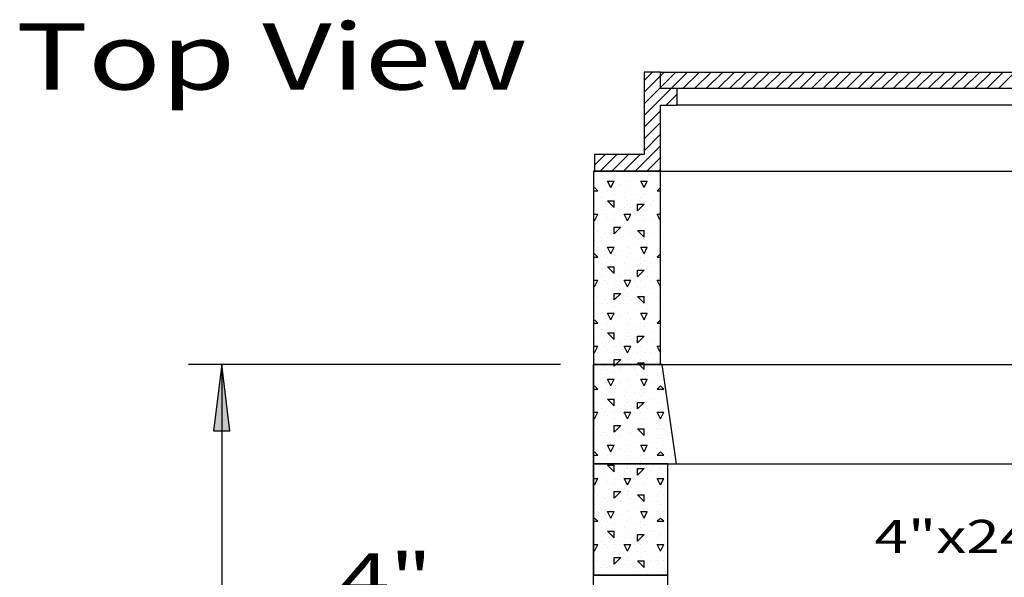
# Model space of a CAD drawing. Extents: x 16 to 258, y 17 to 336.
# Drawn here: x 35 to 95, y 150 to 184 of the extents above; entities that cross this region are included whole.
import ezdxf
from ezdxf.enums import TextEntityAlignment as Align

# ---------------------------------------------------------------- set-up
doc = ezdxf.new("R2010")
doc.units = 0
doc.header["$MEASUREMENT"] = 0
doc.layers.add('BORDER', color=7, linetype='Continuous')
doc.layers.add('H20TANKS', color=7, linetype='Continuous')
doc.styles.add('ARIAL', font='arial.ttf')

# ---------------------------------------------------------------- blocks, each defined once
blk = doc.blocks.new('LONGARROW')
at = {"layer": 'BORDER', "linetype": 'Continuous'}
blk.add_hatch(color=0, dxfattribs=at).paths.add_polyline_path([(0, 0), (2, -0.25), (2, 0.25)])
at = {"layer": 'BORDER', "color": 0, "linetype": 'Continuous'}
blk.add_lwpolyline([(0, 0), (2, -0.25), (2, 0.25)], close=True, dxfattribs=at)

msp = doc.modelspace()

# ---------------------------------------------------------------- linework, layer by layer
at = {"layer": 'H20TANKS', "color": 7, "linetype": 'Continuous'}
for p, q in [((73, 180.48), (73.52, 181)), ((73, 179.773), (74, 180.773)), ((74, 180.066), (74.934, 181)), ((74, 180.773), (74.227, 181)), ((74.641, 180), (75.641, 181)), ((75.348, 180), (76.348, 181)), ((76.055, 180), (77.055, 181)), ((76.762, 180), (77.762, 181)), ((77.47, 180), (78.47, 181)), ((78.177, 180), (79.177, 181)), ((78.884, 180), (79.884, 181)), ((79.591, 180), (80.591, 181)), ((80.298, 180), (81.298, 181)), ((81.005, 180), (82.005, 181)), ((81.712, 180), (82.712, 181)), ((82.419, 180), (83.419, 181)), ((83.126, 180), (84.126, 181)), ((83.833, 180), (84.833, 181)), ((84.541, 180), (85.541, 181)), ((85.248, 180), (86.248, 181)), ((85.955, 180), (86.955, 181)), ((86.662, 180), (87.662, 181)), ((87.369, 180), (88.369, 181)), ((88.076, 180), (89.076, 181)), ((88.783, 180), (89.783, 181)), ((89.49, 180), (90.49, 181)), ((90.197, 180), (91.197, 181)), ((90.905, 180), (91.905, 181)), ((91.612, 180), (92.612, 181)), ((92.319, 180), (93.319, 181)), ((93.026, 180), (94.026, 181)), ((93.733, 180), (94.733, 181)), ((94.44, 180), (95.44, 181)), ((73, 179.066), (74, 180.066)), ((73, 178.359), (74.641, 180)), ((74.348, 179), (75, 179.652)), ((97, 179), (75, 179)), ((73, 177.652), (74, 178.652)), ((73, 176.945), (74, 177.945)), ((73, 176.238), (74, 177.238)), ((72.47, 175), (74, 176.53)), ((70, 175.359), (70.641, 176)), ((70.348, 175), (71.348, 176)), ((71.055, 175), (72.055, 176)), ((71.762, 175), (72.762, 176)), ((73.177, 175), (74, 175.823)), ((70, 174.8), (70, 174.8)), ((70.4, 175), (70.4, 175)), ((70.8, 175), (70.8, 175)), ((71.2, 174.8), (71.2, 174.8)), ((71.6, 175), (71.6, 175)), ((72.6, 174.6), (72.6, 174.6)), ((73, 175), (73, 175)), ((73.001, 175), (73.001, 175)), ((73.2, 174.6), (73.2, 174.6)), ((73.4, 174.8), (73.4, 174.8)), ((73.884, 175), (74, 175.116)), ((74, 175), (98, 175)), ((69.948, 173.948), (70, 174)), ((70.201, 173.8), (70.001, 174)), ((70.2, 174.4), (70.2, 174.4)), ((70.6, 174.2), (70.6, 174.2)), ((71, 174), (70.8, 174.4)), ((70.8, 174.4), (71.2, 174.4)), ((71, 174), (71.2, 174.4)), ((71.6, 174.2), (71.6, 174.2)), ((72, 174.4), (72, 174.4)), ((72.2, 174), (72.2, 174)), ((73, 174), (72.8, 174.4)), ((72.8, 174.4), (73.2, 174.4)), ((73, 174), (73.2, 174.4)), ((73.8, 173.8), (74, 174)), ((73.8, 174), (73.8, 174)), ((69.948, 173.8), (70.2, 173.8)), ((70.4, 173.4), (70.4, 173.4)), ((70.8, 173.8), (70.8, 173.8)), ((71.2, 173.6), (71.2, 173.6)), ((71.8, 173.4), (71.8, 173.4)), ((72, 173.8), (72, 173.8)), ((72.4, 173.6), (72.4, 173.6)), ((72.8, 173.8), (72.8, 173.8)), ((72.8, 173.4), (72.8, 173.4)), ((73, 173.6), (73, 173.6)), ((73.8, 173.8), (74, 173.8)), ((73.8, 173.4), (73.8, 173.4)), ((70, 173), (70, 173)), ((70.6, 173), (70.6, 173)), ((70.8, 173.2), (71.2, 173.2)), ((71.201, 172.8), (70.801, 173.2)), ((71.2, 172.8), (71.2, 173.2)), ((71.8, 172.8), (71.8, 172.8)), ((72, 173.2), (72, 173.2)), ((72, 173), (72, 173)), ((72.2, 172.8), (72.2, 172.8)), ((72.6, 172.6), (73, 173)), ((72.6, 173), (73, 173)), ((72.6, 172.6), (72.6, 173)), ((73.4, 173), (73.4, 173)), ((73.6, 173.2), (73.6, 173.2)), ((69.948, 172.4), (70.2, 172.4)), ((70, 172), (70.2, 172.4)), ((70.4, 172.6), (70.4, 172.6)), ((70.6, 172.4), (70.6, 172.4)), ((70.8, 172.2), (70.8, 172.2)), ((71.2, 172.4), (71.2, 172.4)), ((71.6, 172.6), (71.6, 172.6)), ((72, 172), (71.8, 172.4)), ((71.8, 172.4), (72, 172.4)), ((72, 172), (72.2, 172.4)), ((72, 172.4), (72.2, 172.4)), ((72.4, 172.4), (72.4, 172.4)), ((72.8, 172.4), (72.8, 172.4)), ((73.2, 172.6), (73.2, 172.6)), ((74, 172), (73.8, 172.4)), ((73.8, 172.4), (74, 172.4)), ((70, 172), (69.948, 172.105)), ((70, 171.6), (70, 171.6)), ((70.2, 172), (70.2, 172)), ((71.2, 172), (71.2, 172)), ((71.2, 171.2), (71.6, 171.6)), ((71.2, 171.6), (71.6, 171.6)), ((71.2, 171.2), (71.2, 171.6)), ((71.8, 171.8), (71.8, 171.8)), ((72, 171.6), (72, 171.6)), ((72.6, 172), (72.6, 172)), ((72.8, 171.6), (72.8, 171.6)), ((72.8, 171.6), (72.8, 171.6)), ((73, 172), (73, 172)), ((73.4, 172), (73.4, 172)), ((73.8, 171.8), (73.8, 171.8)), ((70.2, 171.4), (70.2, 171.4)), ((70.4, 171), (70.4, 171)), ((70.6, 171.2), (70.6, 171.2)), ((70.8, 171), (70.8, 171)), ((71.6, 171), (71.6, 171)), ((72, 171.4), (72, 171.4)), ((72.2, 171.2), (72.2, 171.2)), ((72.4, 171), (72.4, 171)), ((72.6, 171.4), (73, 171.4)), ((73.001, 171), (72.601, 171.4)), ((73, 171), (73, 171.4)), ((73.2, 171.2), (73.2, 171.2)), ((73.4, 171.2), (73.4, 171.2)), ((73.8, 171.4), (73.8, 171.4)), ((70, 170.8), (70, 170.8)), ((70.2, 170.4), (70.2, 170.4)), ((71, 170), (70.8, 170.4)), ((70.8, 170.4), (71.2, 170.4)), ((71, 170), (71.2, 170.4)), ((71.2, 170.8), (71.2, 170.8)), ((72, 170.4), (72, 170.4)), ((72.6, 170.6), (72.6, 170.6)), ((73, 170), (72.8, 170.4)), ((72.8, 170.4), (73.2, 170.4)), ((73, 170), (73.2, 170.4)), ((73.2, 170.6), (73.2, 170.6)), ((69.948, 169.948), (70, 170)), ((69.948, 169.8), (70.2, 169.8)), ((70.201, 169.8), (70.001, 170)), ((70.6, 170.2), (70.6, 170.2)), ((70.8, 169.8), (70.8, 169.8)), ((71.6, 170.2), (71.6, 170.2)), ((72, 169.8), (72, 169.8)), ((72.2, 170), (72.2, 170)), ((72.8, 169.8), (72.8, 169.8)), ((73.8, 170.2), (73.8, 170.2)), ((73.8, 169.8), (74, 170)), ((73.8, 169.8), (74, 169.8)), ((70.4, 169.4), (70.4, 169.4)), ((70.8, 169.2), (71.2, 169.2)), ((71.201, 168.8), (70.801, 169.2)), ((71.2, 169.6), (71.2, 169.6)), ((71.2, 168.8), (71.2, 169.2)), ((71.8, 169.4), (71.8, 169.4)), ((72, 169.2), (72, 169.2)), ((72.4, 169.6), (72.4, 169.6)), ((72.8, 169.4), (72.8, 169.4)), ((73, 169.6), (73, 169.6)), ((73.4, 169.4), (73.4, 169.4)), ((73.6, 169.2), (73.6, 169.2)), ((73.8, 169.6), (73.8, 169.6)), ((70, 169), (70, 169)), ((70.4, 168.6), (70.4, 168.6)), ((70.6, 169), (70.6, 169)), ((71.6, 168.6), (71.6, 168.6)), ((71.8, 168.8), (71.8, 168.8)), ((72, 169), (72, 169)), ((72.2, 168.8), (72.2, 168.8)), ((72.6, 168.6), (73, 169)), ((72.6, 169), (73, 169)), ((72.6, 168.6), (72.6, 169)), ((73.2, 168.6), (73.2, 168.6)), ((69.948, 168.4), (70.2, 168.4)), ((70, 168), (69.948, 168.105)), ((70, 168), (70.2, 168.4)), ((70.2, 168), (70.2, 168)), ((70.6, 168.4), (70.6, 168.4)), ((70.8, 168.2), (70.8, 168.2)), ((71.2, 168.4), (71.2, 168.4)), ((71.2, 168), (71.2, 168)), ((72, 168), (71.8, 168.4)), ((71.8, 168.4), (72, 168.4)), ((72, 168), (72.2, 168.4)), ((72, 168.4), (72.2, 168.4)), ((72.4, 168.4), (72.4, 168.4)), ((72.6, 168), (72.6, 168)), ((72.8, 168.4), (72.8, 168.4)), ((73, 168), (73, 168)), ((73.4, 168.4), (73.4, 168.4)), ((74, 168), (73.8, 168.4)), ((73.8, 168.4), (74, 168.4)), ((73.8, 168), (73.8, 168)), ((70, 167.6), (70, 167.6)), ((71.2, 167.2), (71.6, 167.6)), ((71.2, 167.6), (71.6, 167.6)), ((71.2, 167.2), (71.2, 167.6)), ((71.8, 167.8), (71.8, 167.8)), ((72, 167.6), (72, 167.6)), ((72.8, 167.6), (72.8, 167.6)), ((72.8, 167.6), (72.8, 167.6)), ((73.4, 167.6), (73.4, 167.6)), ((70.2, 167.4), (70.2, 167.4)), ((70.4, 167), (70.4, 167)), ((70.6, 167.2), (70.6, 167.2)), ((70.8, 167), (70.8, 167)), ((71.6, 167), (71.6, 167)), ((72, 167.4), (72, 167.4)), ((72.2, 167.2), (72.2, 167.2)), ((72.4, 167), (72.4, 167)), ((72.6, 167.4), (73, 167.4)), ((73.001, 167), (72.601, 167.4)), ((73, 167), (73, 167.4)), ((73.2, 167.2), (73.2, 167.2)), ((73.8, 167.4), (73.8, 167.4)), ((70, 166.8), (70, 166.8)), ((70.2, 166.4), (70.2, 166.4)), ((71, 166), (70.8, 166.4)), ((70.8, 166.4), (71.2, 166.4)), ((71, 166), (71.2, 166.4)), ((71.2, 166.8), (71.2, 166.8)), ((72, 166.4), (72, 166.4)), ((72.6, 166.6), (72.6, 166.6)), ((73, 166), (72.8, 166.4)), ((72.8, 166.4), (73.2, 166.4)), ((73, 166), (73.2, 166.4)), ((73.2, 166.6), (73.2, 166.6)), ((73.8, 166.4), (73.8, 166.4)), ((69.948, 165.948), (70, 166)), ((69.948, 165.8), (70.2, 165.8)), ((70.201, 165.8), (70.001, 166)), ((70.6, 166.2), (70.6, 166.2)), ((70.8, 165.8), (70.8, 165.8)), ((71.6, 166.2), (71.6, 166.2)), ((72, 165.8), (72, 165.8)), ((72.2, 166), (72.2, 166)), ((72.8, 165.8), (72.8, 165.8)), ((73.4, 165.8), (73.4, 165.8)), ((73.8, 165.8), (74, 166)), ((73.8, 165.8), (74, 165.8)), ((73.8, 165.8), (73.8, 165.8)), ((70.4, 165.4), (70.4, 165.4)), ((70.8, 165.2), (71.2, 165.2)), ((71.201, 164.8), (70.801, 165.2)), ((71.2, 165.6), (71.2, 165.6)), ((71.2, 164.8), (71.2, 165.2)), ((71.8, 165.4), (71.8, 165.4)), ((72, 165.2), (72, 165.2)), ((72.4, 165.6), (72.4, 165.6)), ((72.8, 165.4), (72.8, 165.4)), ((73, 165.6), (73, 165.6)), ((73.6, 165.2), (73.6, 165.2)), ((70, 165), (70, 165)), ((70.4, 164.6), (70.4, 164.6)), ((70.6, 165), (70.6, 165)), ((71.6, 164.6), (71.6, 164.6)), ((71.8, 164.8), (71.8, 164.8)), ((72, 165), (72, 165)), ((72.2, 164.8), (72.2, 164.8)), ((72.6, 164.6), (73, 165)), ((72.6, 165), (73, 165)), ((72.6, 164.6), (72.6, 165)), ((73.2, 164.6), (73.2, 164.6)), ((73.4, 164.8), (73.4, 164.8)), ((69.948, 164.4), (70.2, 164.4)), ((70, 164), (69.948, 164.105)), ((70, 164), (70.2, 164.4)), ((70.2, 164), (70.2, 164)), ((70.6, 164.4), (70.6, 164.4)), ((70.8, 164.2), (70.8, 164.2)), ((71.2, 164.4), (71.2, 164.4)), ((71.2, 164), (71.2, 164)), ((72, 164), (71.8, 164.4)), ((71.8, 164.4), (72, 164.4)), ((72, 164), (72.2, 164.4)), ((72, 164.4), (72.2, 164.4)), ((72.4, 164.4), (72.4, 164.4)), ((72.6, 164), (72.6, 164)), ((72.8, 164.4), (72.8, 164.4)), ((73, 164), (73, 164)), ((73.4, 164), (73.4, 164)), ((74, 164), (73.8, 164.4)), ((73.8, 164.4), (74, 164.4)), ((73.8, 164.2), (73.8, 164.2)), ((67.948, 163.287), (45.448, 163.287)), ((47.448, 163.287), (47.448, 135.23)), ((69.948, 98.787), (69.948, 163.287)), ((69.948, 163.287), (204.948, 163.287)), ((70, 163.6), (70, 163.6)), ((70.2, 163.4), (70.2, 163.4)), ((71.2, 163.6), (71.6, 163.6)), ((71.2, 163.287), (71.2, 163.6)), ((71.2, 163.2), (71.287, 163.287)), ((71.2, 163.2), (71.2, 163.287)), ((71.287, 163.287), (71.6, 163.6)), ((71.8, 163.8), (71.8, 163.8)), ((72, 163.6), (72, 163.6)), ((72, 163.4), (72, 163.4)), ((72.6, 163.4), (73, 163.4)), ((72.714, 163.287), (72.601, 163.4)), ((73.001, 163), (72.714, 163.287)), ((72.8, 163.6), (72.8, 163.6)), ((72.8, 163.6), (72.8, 163.6)), ((73, 163.287), (73, 163.4)), ((73, 163), (73, 163.287)), ((73.8, 163.4), (73.8, 163.4)), ((74.959, 157.287), (74.102, 163.287)), ((70, 162.8), (70, 162.8)), ((70.4, 163), (70.4, 163)), ((70.6, 163.2), (70.6, 163.2)), ((70.8, 163), (70.8, 163)), ((71.2, 162.8), (71.2, 162.8)), ((71.6, 163), (71.6, 163)), ((72.2, 163.2), (72.2, 163.2)), ((72.4, 163), (72.4, 163)), ((73.2, 163.2), (73.2, 163.2)), ((74, 162.8), (74, 162.8)), ((70.2, 162.4), (70.2, 162.4)), ((70.6, 162.2), (70.6, 162.2)), ((71, 162), (70.8, 162.4)), ((70.8, 162.4), (71.2, 162.4)), ((71, 162), (71.2, 162.4)), ((71.6, 162.2), (71.6, 162.2)), ((72, 162.4), (72, 162.4)), ((72.6, 162.6), (72.6, 162.6)), ((73, 162), (72.8, 162.4)), ((72.8, 162.4), (73.2, 162.4)), ((73, 162), (73.2, 162.4)), ((73.2, 162.6), (73.2, 162.6)), ((73.4, 162.2), (73.4, 162.2)), ((73.8, 162.6), (73.8, 162.6)), ((74.2, 162.4), (74.2, 162.4)), ((69.948, 161.948), (70, 162)), ((69.948, 161.8), (70.2, 161.8)), ((70.201, 161.8), (70.001, 162)), ((70.8, 161.8), (70.8, 161.8)), ((71.2, 161.6), (71.2, 161.6)), ((72, 161.8), (72, 161.8)), ((72.2, 162), (72.2, 162)), ((72.4, 161.6), (72.4, 161.6)), ((72.8, 161.8), (72.8, 161.8)), ((73, 161.6), (73, 161.6)), ((73.8, 161.8), (74, 162)), ((73.8, 162), (73.8, 162)), ((73.8, 161.8), (74.2, 161.8)), ((74.201, 161.8), (74.001, 162)), ((70, 161), (70, 161)), ((70.4, 161.4), (70.4, 161.4)), ((70.6, 161), (70.6, 161)), ((70.8, 161.2), (71.2, 161.2)), ((71.201, 160.8), (70.801, 161.2)), ((71.2, 160.8), (71.2, 161.2)), ((71.8, 161.4), (71.8, 161.4)), ((72, 161.2), (72, 161.2)), ((72, 161), (72, 161)), ((72.6, 160.6), (73, 161)), ((72.6, 161), (73, 161)), ((72.6, 160.6), (72.6, 161)), ((72.8, 161.4), (72.8, 161.4)), ((73.4, 161.2), (73.4, 161.2)), ((73.6, 161.2), (73.6, 161.2)), ((74, 161), (74, 161)), ((69.948, 160.4), (70.2, 160.4)), ((70, 160), (70.2, 160.4)), ((70.4, 160.6), (70.4, 160.6)), ((70.6, 160.4), (70.6, 160.4)), ((71.2, 160.4), (71.2, 160.4)), ((71.6, 160.6), (71.6, 160.6)), ((71.8, 160.8), (71.8, 160.8)), ((72, 160), (71.8, 160.4)), ((71.8, 160.4), (72, 160.4)), ((72, 160), (72.2, 160.4)), ((72, 160.4), (72.2, 160.4)), ((72.2, 160.8), (72.2, 160.8)), ((72.4, 160.4), (72.4, 160.4)), ((72.8, 160.4), (72.8, 160.4)), ((73.2, 160.6), (73.2, 160.6)), ((73.4, 160.4), (73.4, 160.4)), ((74, 160), (73.8, 160.4)), ((73.8, 160.4), (74.2, 160.4)), ((73.8, 160.4), (73.8, 160.4)), ((74, 160), (74.2, 160.4)), ((74.4, 160.6), (74.4, 160.6)), ((70, 160), (69.948, 160.105)), ((70.2, 160), (70.2, 160)), ((70.8, 160.2), (70.8, 160.2)), ((71.2, 160), (71.2, 160)), ((71.8, 159.8), (71.8, 159.8)), ((72.6, 160), (72.6, 160)), ((73, 160), (73, 160)), ((74.2, 160), (74.2, 160)), ((70, 159.6), (70, 159.6)), ((70.2, 159.4), (70.2, 159.4)), ((70.6, 159.2), (70.6, 159.2)), ((71.2, 159.2), (71.6, 159.6)), ((71.2, 159.6), (71.6, 159.6)), ((71.2, 159.2), (71.2, 159.6)), ((72, 159.6), (72, 159.6)), ((72, 159.4), (72, 159.4)), ((72.2, 159.2), (72.2, 159.2)), ((72.6, 159.4), (73, 159.4)), ((73.001, 159), (72.601, 159.4)), ((72.8, 159.6), (72.8, 159.6)), ((72.8, 159.6), (72.8, 159.6)), ((73, 159), (73, 159.4)), ((73.2, 159.2), (73.2, 159.2)), ((73.8, 159.4), (73.8, 159.4)), ((74, 159.6), (74, 159.6)), ((74.2, 159.4), (74.2, 159.4)), ((74.6, 159.2), (74.6, 159.2)), ((70, 158.8), (70, 158.8)), ((70.4, 159), (70.4, 159)), ((70.8, 159), (70.8, 159)), ((71.2, 158.8), (71.2, 158.8)), ((71.6, 159), (71.6, 159)), ((72.4, 159), (72.4, 159)), ((72.6, 158.6), (72.6, 158.6)), ((73.2, 158.6), (73.2, 158.6)), ((73.4, 158.6), (73.4, 158.6)), ((73.8, 158.8), (73.8, 158.8)), ((74, 158.8), (74, 158.8)), ((74.4, 159), (74.4, 159)), ((69.948, 157.948), (70, 158)), ((70.201, 157.8), (70.001, 158)), ((70.2, 158.4), (70.2, 158.4)), ((70.6, 158.2), (70.6, 158.2)), ((71, 158), (70.8, 158.4)), ((70.8, 158.4), (71.2, 158.4)), ((71, 158), (71.2, 158.4)), ((71.6, 158.2), (71.6, 158.2)), ((72, 158.4), (72, 158.4)), ((72.2, 158), (72.2, 158)), ((73, 158), (72.8, 158.4)), ((72.8, 158.4), (73.2, 158.4)), ((73, 158), (73.2, 158.4)), ((73.8, 158.2), (73.8, 158.2)), ((73.8, 157.8), (74, 158)), ((74.201, 157.8), (74.001, 158)), ((74.2, 158.4), (74.2, 158.4)), ((74.6, 158.2), (74.6, 158.2)), ((74.8, 158.4), (74.8, 158.4)), ((69.948, 157.8), (70.2, 157.8)), ((69.948, 157.287), (204.948, 157.287)), ((70.4, 157.4), (70.4, 157.4)), ((70.8, 157.8), (70.8, 157.8)), ((71.2, 157.6), (71.2, 157.6)), ((71.8, 157.4), (71.8, 157.4)), ((72, 157.8), (72, 157.8)), ((72.4, 157.6), (72.4, 157.6)), ((72.8, 157.8), (72.8, 157.8)), ((72.8, 157.4), (72.8, 157.4)), ((73, 157.6), (73, 157.6)), ((73.4, 157.6), (73.4, 157.6)), ((73.8, 157.8), (74.2, 157.8)), ((74.4, 157.4), (74.4, 157.4)), ((74.448, 103.287), (74.448, 157.287)), ((74.448, 157.287), (200.448, 157.287)), ((74.8, 157.8), (74.8, 157.8)), ((70, 157), (70, 157)), ((70.6, 157), (70.6, 157)), ((70.8, 157.2), (71.2, 157.2)), ((71.201, 156.8), (70.801, 157.2)), ((71.2, 156.8), (71.2, 157.2)), ((71.8, 156.8), (71.8, 156.8)), ((72, 157.2), (72, 157.2)), ((72, 157), (72, 157)), ((72.2, 156.8), (72.2, 156.8)), ((72.6, 156.6), (73, 157)), ((72.6, 157), (73, 157)), ((72.6, 156.6), (72.6, 157)), ((73.4, 156.8), (73.4, 156.8)), ((73.6, 157.2), (73.6, 157.2)), ((74, 157), (74, 157)), ((69.948, 156.4), (70.2, 156.4)), ((70, 156), (69.948, 156.105)), ((70, 156), (70.2, 156.4)), ((70.4, 156.6), (70.4, 156.6)), ((70.6, 156.4), (70.6, 156.4)), ((70.8, 156.2), (70.8, 156.2)), ((71.2, 156.4), (71.2, 156.4)), ((71.6, 156.6), (71.6, 156.6)), ((72, 156), (71.8, 156.4)), ((71.8, 156.4), (72, 156.4)), ((72, 156), (72.2, 156.4)), ((72, 156.4), (72.2, 156.4)), ((72.4, 156.4), (72.4, 156.4)), ((72.8, 156.4), (72.8, 156.4)), ((73.2, 156.6), (73.2, 156.6)), ((73.8, 156.6), (73.8, 156.6)), ((74, 156), (73.8, 156.4)), ((73.8, 156.4), (74.2, 156.4)), ((74, 156), (74.2, 156.4)), ((74.4, 156.6), (74.4, 156.6)), ((70, 155.6), (70, 155.6)), ((70.2, 156), (70.2, 156)), ((71.2, 156), (71.2, 156)), ((71.2, 155.2), (71.6, 155.6)), ((71.2, 155.6), (71.6, 155.6)), ((71.2, 155.2), (71.2, 155.6)), ((71.8, 155.8), (71.8, 155.8)), ((72, 155.6), (72, 155.6)), ((72.6, 156), (72.6, 156)), ((72.8, 155.6), (72.8, 155.6)), ((72.8, 155.6), (72.8, 155.6)), ((73, 156), (73, 156)), ((74, 155.6), (74, 155.6)), ((74.2, 156), (74.2, 156)), ((70.2, 155.4), (70.2, 155.4)), ((70.4, 155), (70.4, 155)), ((70.6, 155.2), (70.6, 155.2)), ((70.8, 155), (70.8, 155)), ((71.6, 155), (71.6, 155)), ((72, 155.4), (72, 155.4)), ((72.2, 155.2), (72.2, 155.2)), ((72.4, 155), (72.4, 155)), ((72.6, 155.4), (73, 155.4)), ((73.001, 155), (72.601, 155.4)), ((73, 155), (73, 155.4)), ((73.2, 155.2), (73.2, 155.2)), ((73.4, 155), (73.4, 155)), ((73.8, 155.4), (73.8, 155.4)), ((73.8, 155), (73.8, 155)), ((74.2, 155.4), (74.2, 155.4)), ((74.4, 155), (74.4, 155)), ((70, 154.8), (70, 154.8)), ((70.2, 154.4), (70.2, 154.4)), ((71, 154), (70.8, 154.4)), ((70.8, 154.4), (71.2, 154.4)), ((71, 154), (71.2, 154.4)), ((71.2, 154.8), (71.2, 154.8)), ((72, 154.4), (72, 154.4)), ((72.6, 154.6), (72.6, 154.6)), ((73, 154), (72.8, 154.4)), ((72.8, 154.4), (73.2, 154.4)), ((73, 154), (73.2, 154.4)), ((73.2, 154.6), (73.2, 154.6)), ((73.8, 154.4), (73.8, 154.4)), ((74, 154.8), (74, 154.8)), ((74.2, 154.4), (74.2, 154.4)), ((69.948, 153.948), (70, 154)), ((69.948, 153.8), (70.2, 153.8)), ((70.201, 153.8), (70.001, 154)), ((70.6, 154.2), (70.6, 154.2)), ((70.8, 153.8), (70.8, 153.8)), ((71.6, 154.2), (71.6, 154.2)), ((72, 153.8), (72, 153.8)), ((72.2, 154), (72.2, 154)), ((72.8, 153.8), (72.8, 153.8)), ((73.4, 154), (73.4, 154)), ((73.8, 153.8), (74, 154)), ((73.8, 153.8), (74.2, 153.8)), ((74.201, 153.8), (74.001, 154)), ((70.4, 153.4), (70.4, 153.4)), ((70.8, 153.2), (71.2, 153.2)), ((71.201, 152.8), (70.801, 153.2)), ((71.2, 153.6), (71.2, 153.6)), ((71.2, 152.8), (71.2, 153.2)), ((71.8, 153.4), (71.8, 153.4)), ((72, 153.2), (72, 153.2)), ((72.4, 153.6), (72.4, 153.6)), ((72.8, 153.4), (72.8, 153.4)), ((73, 153.6), (73, 153.6)), ((73.4, 153.2), (73.4, 153.2)), ((73.6, 153.2), (73.6, 153.2)), ((74.4, 153.4), (74.4, 153.4)), ((70, 153), (70, 153)), ((70.4, 152.6), (70.4, 152.6)), ((70.6, 153), (70.6, 153)), ((71.6, 152.6), (71.6, 152.6)), ((71.8, 152.8), (71.8, 152.8)), ((72, 153), (72, 153)), ((72.2, 152.8), (72.2, 152.8)), ((72.6, 152.6), (73, 153)), ((72.6, 153), (73, 153)), ((72.6, 152.6), (72.6, 153)), ((73.2, 152.6), (73.2, 152.6)), ((73.8, 152.8), (73.8, 152.8)), ((74, 153), (74, 153)), ((74.4, 152.6), (74.4, 152.6)), ((69.948, 152.4), (70.2, 152.4)), ((70, 152), (69.948, 152.105)), ((70, 152), (70.2, 152.4)), ((70.2, 152), (70.2, 152)), ((70.6, 152.4), (70.6, 152.4)), ((70.8, 152.2), (70.8, 152.2)), ((71.2, 152.4), (71.2, 152.4)), ((71.2, 152), (71.2, 152)), ((72, 152), (71.8, 152.4)), ((71.8, 152.4), (72, 152.4)), ((72, 152), (72.2, 152.4)), ((72, 152.4), (72.2, 152.4)), ((72.4, 152.4), (72.4, 152.4)), ((72.6, 152), (72.6, 152)), ((72.8, 152.4), (72.8, 152.4)), ((73, 152), (73, 152)), ((74, 152), (73.8, 152.4)), ((73.8, 152.4), (74.2, 152.4)), ((74, 152), (74.2, 152.4)), ((74.2, 152), (74.2, 152)), ((70, 151.6), (70, 151.6)), ((70.2, 151.4), (70.2, 151.4)), ((71.2, 151.2), (71.6, 151.6)), ((71.2, 151.6), (71.6, 151.6)), ((71.2, 151.2), (71.2, 151.6)), ((71.8, 151.8), (71.8, 151.8)), ((72, 151.6), (72, 151.6)), ((72, 151.4), (72, 151.4)), ((72.6, 151.4), (73, 151.4)), ((73.001, 151), (72.601, 151.4)), ((72.8, 151.6), (72.8, 151.6)), ((72.8, 151.6), (72.8, 151.6)), ((73, 151), (73, 151.4)), ((73.4, 151.4), (73.4, 151.4)), ((73.8, 151.4), (73.8, 151.4)), ((74, 151.6), (74, 151.6)), ((74.2, 151.4), (74.2, 151.4)), ((70, 150.8), (70, 150.8)), ((70.4, 151), (70.4, 151)), ((70.6, 151.2), (70.6, 151.2)), ((70.8, 151), (70.8, 151)), ((71.2, 150.8), (71.2, 150.8)), ((71.6, 151), (71.6, 151)), ((72.2, 151.2), (72.2, 151.2)), ((72.4, 151), (72.4, 151)), ((73.2, 151.2), (73.2, 151.2)), ((73.8, 151.2), (73.8, 151.2)), ((74, 150.8), (74, 150.8)), ((74.4, 151), (74.4, 151)), ((74.448, 150.537), (69.948, 150.537)), ((72.6, 150.6), (72.6, 150.6)), ((73.2, 150.6), (73.2, 150.6)), ((73.8, 150.6), (73.8, 150.6))]:
    msp.add_line(p, q, dxfattribs=at)
for points in [[(74, 175), (74, 179), (75, 179), (75, 180), (74, 180), (74, 181), (73, 181), (73, 176), (70, 176), (70, 175)], [(74, 181), (98, 181), (98, 180), (74, 180)], [(69.948, 163.287), (74, 163.287), (74, 175), (69.948, 175)], [(69.948, 163.287), (69.948, 157.287), (74.959, 157.287), (74.102, 163.287)], [(74.448, 157.287), (69.948, 157.287), (69.948, 150.537), (74.448, 150.537)]]:
    msp.add_lwpolyline(points, close=True, dxfattribs=at)

# ---------------------------------------------------------------- block references
at = {"layer": 'H20TANKS', "color": 7, "linetype": 'Continuous', "xscale": 2, "yscale": 2, "rotation": 270.0000000000001}
msp.add_blockref('LONGARROW', (47.448, 163.287), dxfattribs=at)

# ---------------------------------------------------------------- texts
at = {"layer": 'H20TANKS', "color": 7, "linetype": 'Continuous', "style": 'ARIAL', "width": 1.333333}
msp.add_text('Top View', height=4, dxfattribs=at).set_placement((35, 179.938))
msp.add_text('4"x24" vent', height=2, dxfattribs=at).set_placement((86.943, 153.886), align=Align.TOP_LEFT)
msp.add_text('4" ', height=3, dxfattribs=at).set_placement((57.999, 150.362), align=Align.MIDDLE_CENTER)

doc.saveas('drawing.dxf')
